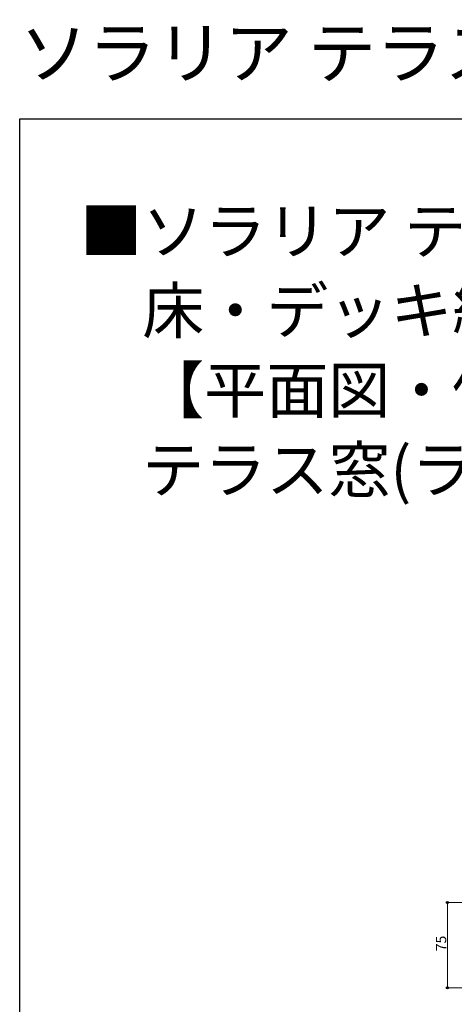
# Model space of a CAD drawing. Extents: x 0 to 1980, y 0 to 3207.
# Drawn here: x 0 to 382, y 2341 to 3207 of the extents above; entities that cross this region are included whole.
import ezdxf

# ---------------------------------------------------------------- set-up
doc = ezdxf.new("R2010")
doc.units = 0
doc.layers.add('USER1', color=3, linetype='CONTINUOUS')
doc.layers.add('YKK_ZWAK', color=7, linetype='CONTINUOUS')
doc.layers.add('YKK_D', color=6, linetype='CONTINUOUS', lineweight=13)
doc.styles.get("Standard").update_dxf_attribs({"font": 'txt', "bigfont": 'BIGFONT'})

msp = doc.modelspace()

# ---------------------------------------------------------------- linework, layer by layer
at = {"layer": 'YKK_D'}
for p, q in [((393.18, 2430.54), (375.18, 2430.54)), ((376.18, 2430.54), (376.18, 2355.54)), ((393.18, 2355.54), (375.18, 2355.54))]:
    msp.add_line(p, q, dxfattribs=at)
at = {"layer": 'YKK_D', "linetype": 'ByBlock', "lineweight": -2}
for centre in [(376.18, 2430.54), (376.18, 2355.54)]:
    msp.add_circle(centre, 0.85, dxfattribs=at)
at = {"layer": 'YKK_ZWAK'}
for p, q in [((0, 3120), (1980, 3120)), ((0, 0), (0, 3120))]:
    msp.add_line(p, q, dxfattribs=at)

# ---------------------------------------------------------------- texts
at = {"layer": 'USER1'}
for s, height, p in [('ソラリア テラス囲い 床納まり・デッキ納まり ', 44, (0, 3156)), ('■ソラリア テラス囲い スタンダードタイプ・木調ガーデンルームタイプ ', 40, (53.21, 3001.24)), ('\u3000床・デッキ納まり 開口部(側面) ', 40, (53.21, 2931.24)), ('\u3000【平面図・側面図】 ', 40, (53.21, 2861.24)), ('\u3000テラス窓(ランマ無、ランマFIX) ', 40, (53.21, 2791.24))]:
    msp.add_text(s, height=height, dxfattribs=at).set_placement(p)
at = {"layer": 'YKK_D'}
msp.add_text('75', height=9, rotation=90, dxfattribs=at).set_placement((375.18, 2387.76))

doc.saveas('drawing.dxf')
